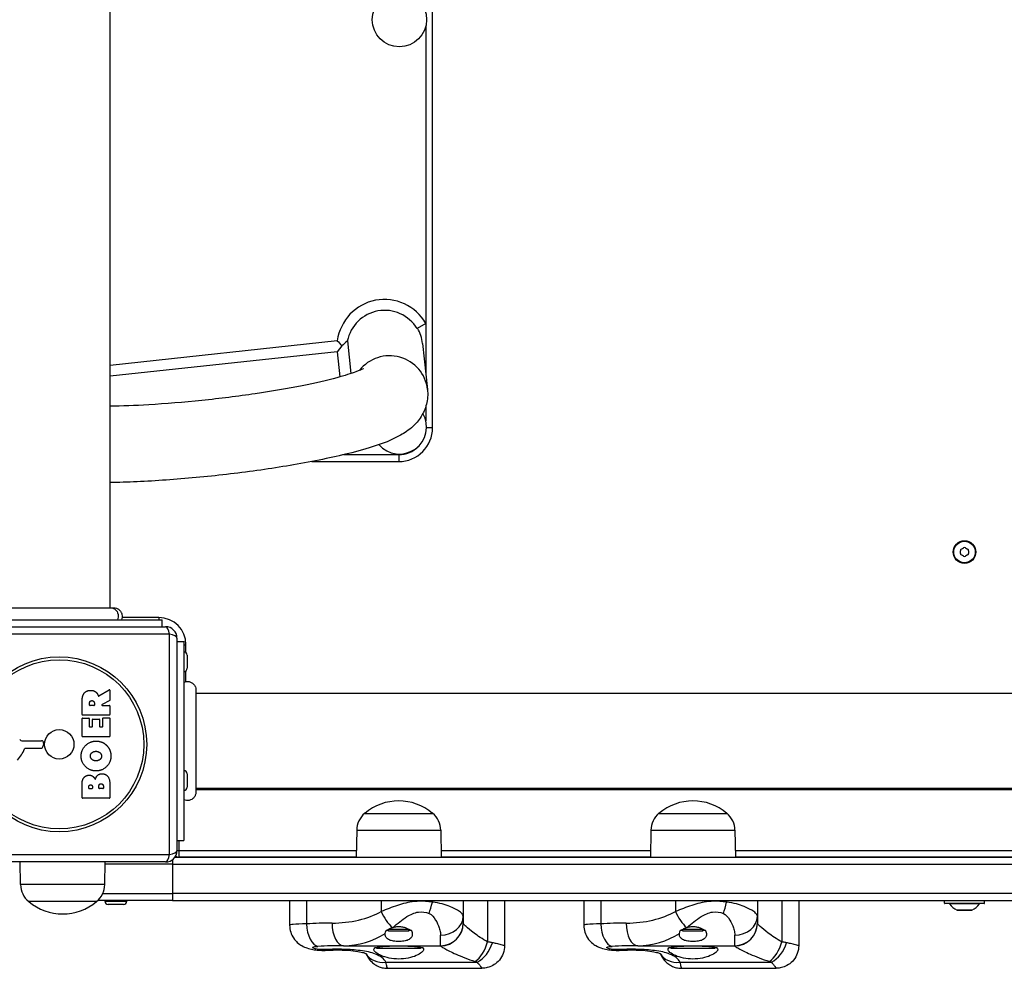
# Model space of a CAD drawing. Units: millimetres. Extents: x -6258 to 285, y -3149 to 3219.
# Drawn here: x -2603 to -2168, y -1639 to -1220 of the extents above; entities that cross this region are included whole.
import ezdxf

# ---------------------------------------------------------------- set-up
doc = ezdxf.new("R2010")
doc.units = ezdxf.units.MM
doc.header["$LTSCALE"] = 40
doc.layers.add('SW_Toestellen', color=2, linetype='Continuous')

msp = doc.modelspace()

# ---------------------------------------------------------------- linework, layer by layer
at = {"layer": 'SW_Toestellen'}
for p, q in [((-2562.88, -1480.01), (-2562.88, -800.74)), ((-2420.38, -1400.38), (-2420.38, -880.38)), ((-2423.38, -1222.75), (-2423.38, -1377.05)), ((-2423.38, -1354.4), (-2427.26, -1356.62)), ((-2462.51, -1361.96), (-2562.88, -1372.86)), ((-2460.46, -1364.27), (-2462.63, -1366.83)), ((-2458.08, -1362.1), (-2456.52, -1376.51)), ((-2424.89, -1363.16), (-2422.68, -1383.5)), ((-2462.63, -1366.83), (-2562.88, -1377.71)), ((-2462.63, -1366.83), (-2461.41, -1377.99)), ((-2423.38, -1375.64), (-2423.54, -1375.54)), ((-2423.38, -1390.88), (-2423.38, -1397.41)), ((-2423.08, -1400.38), (-2420.38, -1400.38)), ((-2435.38, -1412.38), (-2459.81, -1412.38)), ((-2435.38, -1412.38), (-2435.38, -1415.38)), ((-2473.81, -1415.38), (-2435.38, -1415.38)), ((-2561.29, -1480.01), (-2561.29, -1480.01)), ((-2627.88, -1485.38), (-2539.88, -1485.38)), ((-2541.38, -1484.38), (-2557.6, -1484.38)), ((-2541.38, -1484.38), (-2541.38, -1485.38)), ((-2539.88, -1488.38), (-2539.88, -1485.38)), ((-2536.73, -1491.72), (-2634.04, -1491.72)), ((-2632.38, -1488.38), (-2538.38, -1488.38)), ((-2536.73, -1589.03), (-2536.73, -1491.72)), ((-2533.38, -1493.38), (-2533.38, -1587.38)), ((-2533.38, -1494.88), (-2530.38, -1494.88)), ((-2530.38, -1494.88), (-2530.38, -1582.88)), ((-2530.38, -1496.38), (-2529.38, -1496.38)), ((-2529.38, -1499.86), (-2529.38, -1496.38)), ((-2528.88, -1500.98), (-2528.88, -1506.78)), ((-2529.38, -1512.6), (-2529.38, -1507.9)), ((-2567.85, -1519), (-2563.3, -1516.25)), ((-2562.99, -1516.42), (-2562.99, -1520.86)), ((-2525.01, -1516.29), (-2525.01, -1516.29)), ((-1845.75, -1517.88), (-2525.01, -1517.88)), ((-2575.28, -1527.25), (-2575.28, -1521.12)), ((-2571.99, -1523), (-2571.99, -1522.25)), ((-2569.87, -1522.18), (-2569.87, -1523)), ((-2563.1, -1521.04), (-2566.41, -1522.83)), ((-2570.07, -1523.2), (-2571.79, -1523.2)), ((-2566.31, -1523.2), (-2563.19, -1523.2)), ((-2562.99, -1523.4), (-2562.99, -1527.25)), ((-2575.28, -1536.84), (-2575.28, -1529)), ((-2563.19, -1527.45), (-2575.08, -1527.45)), ((-2575.08, -1528.8), (-2572.3, -1528.8)), ((-2572.1, -1529), (-2572.1, -1532.43)), ((-2570.76, -1532.43), (-2570.76, -1529.41)), ((-2570.56, -1529.21), (-2567.77, -1529.21)), ((-2567.57, -1529.41), (-2567.57, -1532.43)), ((-2566.19, -1532.43), (-2566.19, -1528.88)), ((-2565.99, -1528.68), (-2563.19, -1528.68)), ((-2562.99, -1528.88), (-2562.99, -1536.84)), ((-2571.9, -1532.63), (-2570.96, -1532.63)), ((-2567.37, -1532.63), (-2566.39, -1532.63)), ((-2601.53, -1538.85), (-2593.18, -1538.79)), ((-2592.28, -1539.81), (-2592.45, -1541.1)), ((-2563.19, -1537.04), (-2575.08, -1537.04)), ((-2593.64, -1542.15), (-2600.38, -1542.15)), ((-2528.88, -1553.48), (-2528.88, -1559.28)), ((-2575.28, -1563.99), (-2575.28, -1557.58)), ((-2572.37, -1559.79), (-2572.37, -1559.2)), ((-2570.91, -1559.99), (-2572.17, -1559.99)), ((-2570.71, -1559.13), (-2570.71, -1559.79)), ((-2567.86, -1559.76), (-2567.86, -1558.95)), ((-2566.1, -1559.96), (-2567.66, -1559.96)), ((-2565.9, -1558.88), (-2565.9, -1559.76)), ((-2562.99, -1558.27), (-2562.99, -1563.99)), ((-1845.75, -1559.88), (-2525.01, -1559.88)), ((-2525.01, -1560.38), (-1845.75, -1560.38)), ((-2525.01, -1561.49), (-2525.01, -1561.49)), ((-2563.19, -1564.19), (-2575.08, -1564.19)), ((-2450.38, -1570.88), (-2420.38, -1570.88)), ((-2450.38, -1570.88), (-2420.38, -1570.88)), ((-2320.38, -1570.88), (-2290.38, -1570.88)), ((-2320.38, -1570.88), (-2290.38, -1570.88)), ((-2453.96, -1578.38), (-2454.13, -1590.38)), ((-2453.96, -1578.38), (-2416.8, -1578.38)), ((-2416.8, -1578.38), (-2416.63, -1590.38)), ((-2323.96, -1578.38), (-2324.13, -1590.38)), ((-2323.96, -1578.38), (-2286.8, -1578.38)), ((-2286.8, -1578.38), (-2286.63, -1590.38)), ((-2533.38, -1582.88), (-2530.38, -1582.88)), ((-2532.38, -1587.38), (-2532.38, -1582.88)), ((-2532.38, -1587.38), (-2533.38, -1587.38)), ((-2454.09, -1587.38), (-2532.38, -1587.38)), ((-2532.38, -1590.21), (-2532.38, -1587.38)), ((-2324.09, -1587.38), (-2416.67, -1587.38)), ((-2054.09, -1587.38), (-2286.67, -1587.38)), ((-2634.04, -1589.03), (-2536.73, -1589.03)), ((-2538.38, -1592.38), (-2632.38, -1592.38)), ((-2602.46, -1602.38), (-2602.6, -1592.38)), ((-2565.3, -1602.38), (-2565.16, -1592.38)), ((-2535.38, -1591.38), (-2535.38, -1593.38)), ((-1836.38, -1590.38), (-2534.38, -1590.38)), ((-2454.13, -1590.21), (-2532.38, -1590.21)), ((-2324.13, -1590.21), (-2416.63, -1590.21)), ((-2054.13, -1590.21), (-2286.63, -1590.21)), ((-2189.38, -1590.38), (-2189.38, -1590.21)), ((-2181.38, -1590.38), (-2181.38, -1590.21)), ((-2535.38, -1593.38), (-2565.17, -1593.38)), ((-2535.38, -1593.38), (-2565.17, -1593.38)), ((-2535.38, -1593.38), (-1835.38, -1593.38)), ((-2535.38, -1593.38), (-2535.38, -1606.38)), ((-2535.38, -1593.38), (-1835.38, -1593.38)), ((-2565.3, -1602.38), (-2602.46, -1602.38)), ((-2535.38, -1609.38), (-2568.32, -1609.38)), ((-2566.2, -1606.38), (-2535.38, -1606.38)), ((-2566.2, -1606.38), (-2535.38, -1606.38)), ((-2565.28, -1609.38), (-2565.28, -1609.68)), ((-2565.28, -1609.68), (-2555.48, -1609.68)), ((-2555.48, -1609.38), (-2555.48, -1609.68)), ((-1835.38, -1606.38), (-2535.38, -1606.38)), ((-2535.38, -1606.38), (-2535.38, -1609.38)), ((-1835.38, -1606.38), (-2535.38, -1606.38)), ((-2535.38, -1609.38), (-1835.38, -1609.38)), ((-2483.58, -1609.38), (-2483.58, -1620.34)), ((-2476.14, -1609.38), (-2476.14, -1619.73)), ((-2443.1, -1609.38), (-2443.1, -1614.25)), ((-2420.52, -1609.38), (-2420.52, -1610.17)), ((-2406.89, -1609.38), (-2406.89, -1616.36)), ((-2396.1, -1609.38), (-2396.1, -1627.68)), ((-2388.64, -1609.38), (-2388.64, -1629.38)), ((-2353.58, -1609.38), (-2353.58, -1620.34)), ((-2346.14, -1609.38), (-2346.14, -1619.73)), ((-2313.1, -1609.38), (-2313.1, -1614.25)), ((-2290.52, -1609.38), (-2290.52, -1610.17)), ((-2276.89, -1609.38), (-2276.89, -1616.36)), ((-2266.1, -1609.38), (-2266.1, -1627.68)), ((-2258.64, -1609.38), (-2258.64, -1629.38)), ((-2176.48, -1609.48), (-2194.28, -1609.48)), ((-2194.28, -1610.58), (-2194.28, -1609.48)), ((-2176.48, -1610.58), (-2176.48, -1609.48)), ((-2568.88, -1609.88), (-2598.88, -1609.88)), ((-2568.88, -1609.88), (-2598.88, -1609.88)), ((-2556.98, -1611.18), (-2563.78, -1611.18)), ((-2194.28, -1610.58), (-2176.48, -1610.58)), ((-2176.68, -1610.78), (-2194.08, -1610.78)), ((-2178.76, -1610.82), (-2192, -1610.82)), ((-2188.65, -1613.67), (-2182.11, -1613.67)), ((-2182.15, -1613.68), (-2188.61, -1613.68)), ((-2406.89, -1616.36), (-2406.89, -1619.38)), ((-2276.89, -1616.36), (-2276.89, -1619.38)), ((-2439.83, -1622.73), (-2440.99, -1622.73)), ((-2439.61, -1621.94), (-2439.83, -1622.17)), ((-2430.93, -1622.17), (-2439.83, -1622.17)), ((-2439.83, -1622.92), (-2439.83, -1622.17)), ((-2431.13, -1621.97), (-2430.93, -1622.17)), ((-2430.93, -1622.92), (-2430.93, -1622.17)), ((-2429.8, -1622.73), (-2430.93, -1622.73)), ((-2406.89, -1619.44), (-2406.89, -1619.38)), ((-2309.83, -1622.73), (-2310.99, -1622.73)), ((-2309.61, -1621.94), (-2309.83, -1622.17)), ((-2300.93, -1622.17), (-2309.83, -1622.17)), ((-2309.83, -1622.92), (-2309.83, -1622.17)), ((-2301.13, -1621.97), (-2300.93, -1622.17)), ((-2300.93, -1622.92), (-2300.93, -1622.17)), ((-2299.8, -1622.73), (-2300.93, -1622.73)), ((-2276.89, -1619.44), (-2276.89, -1619.38)), ((-2430.93, -1622.92), (-2439.83, -1622.92)), ((-2416.89, -1629.38), (-2416.89, -1624.71)), ((-2300.93, -1622.92), (-2309.83, -1622.92)), ((-2286.89, -1629.38), (-2286.89, -1624.71)), ((-2459.79, -1629.38), (-2416.89, -1629.38)), ((-2444.99, -1630.38), (-2445.97, -1630.38)), ((-2444.99, -1630.58), (-2444.99, -1630.07)), ((-2425.77, -1630.58), (-2444.99, -1630.58)), ((-2425.77, -1630.58), (-2425.77, -1630.07)), ((-2424.79, -1630.38), (-2425.77, -1630.38)), ((-2416.89, -1629.38), (-2416.89, -1629.43)), ((-2329.79, -1629.38), (-2286.89, -1629.38)), ((-2314.99, -1630.38), (-2315.97, -1630.38)), ((-2314.99, -1630.58), (-2314.99, -1630.07)), ((-2295.77, -1630.58), (-2314.99, -1630.58)), ((-2295.77, -1630.58), (-2295.77, -1630.07)), ((-2294.79, -1630.38), (-2295.77, -1630.38)), ((-2286.89, -1629.38), (-2286.89, -1629.43)), ((-2441.06, -1636.66), (-2400.72, -1636.66)), ((-2440.31, -1639.38), (-2398.64, -1639.38)), ((-2311.06, -1636.66), (-2270.72, -1636.66)), ((-2310.31, -1639.38), (-2268.64, -1639.38))]:
    msp.add_line(p, q, dxfattribs=at)
for centre, radius in [((-2435.08, -1220.08), 12), ((-2185.38, -1455.38), 5), ((-2185.38, -1455.38), 4.75), ((-2585.38, -1540.38), 38.66), ((-2585.38, -1540.38), 37.35), ((-2585.38, -1540.38), 6.5)]:
    msp.add_circle(centre, radius, dxfattribs=at)
for centre, radius, start, end in [((-2435.08, -1400.08), 12, 220.7107, 29.9877), ((-2435.38, -1400.38), 15, 270, 0), ((-2435.38, -1400.38), 12, 270, 316.0129), ((-2186.47, -1454.75), 0.712, 115.9507, 184.0493), ((-2195.36, -1455.38), 8.2, 355.9507, 4.0493), ((-2186.47, -1456.01), 0.712, 175.9507, 244.0493), ((-2190.37, -1446.73), 8.2, 295.9507, 304.0493), ((-2190.37, -1464.02), 8.2, 55.9507, 64.0493), ((-2185.38, -1454.12), 0.712, 55.9507, 124.0493), ((-2185.38, -1456.64), 0.712, 235.9507, 304.0493), ((-2180.39, -1446.73), 8.2, 235.9507, 244.0493), ((-2180.39, -1464.02), 8.2, 115.9507, 124.0493), ((-2184.29, -1454.75), 0.712, 355.9507, 64.0493), ((-2184.29, -1456.01), 0.712, 295.9507, 4.0493), ((-2175.4, -1455.38), 8.2, 175.9507, 184.0493), ((-2541.38, -1496.38), 12, 0, 90), ((-2538.38, -1493.38), 5, 0, 90), ((-2530.38, -1500.98), 1.5, 0, 90), ((-2530.38, -1506.78), 1.5, 270, 0), ((-2563.19, -1516.42), 0.2, 0, 121.1549), ((-2563.19, -1520.86), 0.2, 298.4065, 0), ((-2571.79, -1523), 0.2, 180, 270), ((-2570.07, -1523), 0.2, 270, 0), ((-2566.31, -1523), 0.2, 118.4065, 270), ((-2563.19, -1523.4), 0.2, 0, 90), ((-2575.08, -1527.25), 0.2, 180, 270), ((-2575.08, -1529), 0.2, 90, 180), ((-2572.3, -1529), 0.2, 0, 90), ((-2570.56, -1529.41), 0.2, 90, 180), ((-2567.77, -1529.41), 0.2, 0, 90), ((-2565.99, -1528.88), 0.2, 90, 180), ((-2563.19, -1527.25), 0.2, 270, 0), ((-2563.19, -1528.88), 0.2, 0, 90), ((-2571.9, -1532.43), 0.2, 180, 270), ((-2570.96, -1532.43), 0.2, 270, 0), ((-2567.37, -1532.43), 0.2, 180, 270), ((-2566.39, -1532.43), 0.2, 270, 0), ((-2601.54, -1537.34), 1.51, 208.7438, 270.391), ((-2593.17, -1539.7), 0.903, 352.5394, 90.391), ((-2575.08, -1536.84), 0.2, 180, 270), ((-2563.19, -1536.84), 0.2, 270, 0), ((-2616.32, -1536.43), 16.64, 318.8223, 338.834), ((-2600.38, -1542.6), 0.452, 90, 158.834), ((-2593.64, -1540.94), 1.2, 270, 352.5394), ((-2530.38, -1553.48), 1.5, 0, 90), ((-2572.17, -1559.79), 0.2, 180, 270), ((-2570.91, -1559.79), 0.2, 270, 0), ((-2567.66, -1559.76), 0.2, 180, 270), ((-2566.1, -1559.76), 0.2, 270, 0), ((-2530.38, -1559.28), 1.5, 270, 0), ((-2575.08, -1563.99), 0.2, 180, 270), ((-2563.19, -1563.99), 0.2, 270, 0), ((-2435.38, -1588.58), 23.2, 49.7274, 130.2726), ((-2305.38, -1588.58), 23.2, 49.7274, 130.2726), ((-2444.01, -1578.52), 9.95, 129.8028, 179.1815), ((-2426.75, -1578.52), 9.95, 0.8185, 50.1972), ((-2314.01, -1578.52), 9.95, 129.8028, 179.1815), ((-2296.75, -1578.52), 9.95, 0.8185, 50.1972), ((-2538.38, -1587.38), 5, 270, 0), ((-2532.38, -1587.38), 2.83, 235.9585, 270), ((-2592.51, -1602.24), 9.95, 180.8185, 230.1972), ((-2575.25, -1602.24), 9.95, 309.8028, 359.1815), ((-2563.78, -1609.68), 1.5, 180, 270), ((-2556.98, -1609.68), 1.5, 270, 0), ((-2194.08, -1609.48), 0.2, 150, 180), ((-2176.68, -1609.48), 0.2, 0, 30), ((-2583.88, -1592.17), 23.2, 229.7274, 310.2726), ((-2194.08, -1610.58), 0.2, 180, 270), ((-2192.08, -1610.88), 0.1, 35.4902, 90), ((-2184.67, -1605.6), 9, 215.4902, 243.7639), ((-2188.61, -1613.58), 0.1, 243.7639, 270), ((-2182.15, -1613.58), 0.1, 270, 296.2361), ((-2186.09, -1605.6), 9, 296.2361, 324.5098), ((-2178.68, -1610.88), 0.1, 90, 144.5098), ((-2176.68, -1610.58), 0.2, 270, 0), ((-2416.89, -1619.38), 10, 270, 0), ((-2286.89, -1619.38), 10, 270, 0)]:
    msp.add_arc(centre, radius, start, end, dxfattribs=at)
for centre, major_axis, ratio, start_param, end_param in [((-2441.64, -1364.98), (2.3, -21.15), 0.990594, 1.984327, 4.462894), ((-2441.58, -1365.56), (1.84, -16.91), 0.990594, 2.017189, 4.400548), ((-2441.64, -1364.98), (1.84, -16.91), 0.990594, 1.570796, 1.985715), ((-2439.43, -1385.32), (16.75, 1.82), 0.990594, 0, 2.375737), ((-2441.64, -1364.98), (2.3, -21.15), 0.990594, 0.92676, 0.938959), ((-2538.38, -1493.38), (0, 5), 0.350756, 5.049737, 6.283185), ((-2538.38, -1493.38), (5, 0), 0.350756, 0, 1.233448), ((-2538.38, -1587.38), (5, 0), 0.350756, 5.049737, 6.283185), ((-2538.38, -1587.38), (0, -5), 0.350756, 0, 1.233448), ((-2421.93, -1610.17), (-2.42, -9.7), 0.136395, 1.070316, 1.604798), ((-2291.93, -1610.17), (-2.42, -9.7), 0.136395, 1.070316, 1.604798), ((-2464.83, -1601.15), (31.24, 0), 0.583457, 4.712389, 5.481559), ((-2438.07, -1614.25), (4.92, -8.71), 0.452926, 4.461938, 5.37434), ((-2416.89, -1616.36), (10, 0), 0.834511, 4.712389, 6.283185), ((-2334.83, -1601.15), (31.24, 0), 0.583457, 4.712389, 5.481559), ((-2308.07, -1614.25), (4.92, -8.71), 0.452926, 4.461938, 5.37434), ((-2286.89, -1616.36), (10, 0), 0.834511, 4.712389, 6.283185), ((-2464.83, -1681.7), (-106.81, 0), 0.583457, 4.712389, 4.818454), ((-2471.1, -1619.73), (0.62, -9.98), 0.503227, 4.68114, 6.160368), ((-2459.79, -1619.38), (0, -10), 0.503951, 4.712389, 6.283185), ((-2416.89, -1619.44), (10, 0), 0.998974, 4.712389, 6.283185), ((-2334.83, -1681.7), (-106.81, 0), 0.583457, 4.712389, 4.818454), ((-2341.1, -1619.73), (0.62, -9.98), 0.503227, 4.68114, 6.160368), ((-2329.79, -1619.38), (0, -10), 0.503951, 4.712389, 6.283185), ((-2286.89, -1619.44), (10, 0), 0.998974, 4.712389, 6.283185), ((-2459.79, -1601.15), (31.24, 0), 0.903599, 4.712389, 5.344189), ((-2329.79, -1601.15), (31.24, 0), 0.903599, 4.712389, 5.344189), ((-2459.79, -1681.7), (-106.81, 0), 0.489835, 4.712389, 4.818454), ((-2467.48, -1621.41), (0.59, -9.98), 0.219759, 6.020394, 6.283185), ((-2401.55, -1627.68), (3.5, 9.37), 0.519565, 3.764807, 4.904039), ((-2400.72, -1628.06), (4.75, 8.8), 0.62641, 3.853074, 5.038587), ((-2329.79, -1681.7), (-106.81, 0), 0.489835, 4.712389, 4.818454), ((-2337.48, -1621.41), (0.59, -9.98), 0.219759, 6.020394, 6.283185), ((-2271.55, -1627.68), (3.5, 9.37), 0.519565, 3.764807, 4.904039), ((-2270.72, -1628.06), (4.75, 8.8), 0.62641, 3.853074, 5.038587), ((-2441.06, -1628.06), (-9.1, -4.16), 0.838414, 0.091717, 1.205007), ((-2311.06, -1628.06), (-9.1, -4.16), 0.838414, 0.091717, 1.205007)]:
    msp.add_ellipse(centre, major_axis=major_axis, ratio=ratio, start_param=start_param, end_param=end_param, dxfattribs=at)
for points, knots in [([(-2462.51, -1361.96), (-2461.87, -1362.71), (-2461.21, -1363.46), (-2460.51, -1364.22), (-2460.49, -1364.24), (-2460.46, -1364.27)], [-0.7352503, -0.7352503, -0.7352503, -0.7352503, -0.3699214, -0.3699214, -0.3570048, -0.3570048, -0.3570048, -0.3570048]), ([(-2451.04, -1374.32), (-2451.04, -1374.32), (-2451.15, -1374.38), (-2451.83, -1374.73), (-2452.86, -1375.2), (-2456.34, -1376.49), (-2459.23, -1377.41), (-2467, -1379.5), (-2472.21, -1380.71), (-2484.35, -1383.12), (-2491.4, -1384.33), (-2506.41, -1386.55), (-2514.4, -1387.55), (-2530.36, -1389.2), (-2538.33, -1389.86), (-2551.89, -1390.65), (-2557.63, -1390.87), (-2562.88, -1390.96)], [6.548976, 6.548976, 6.548976, 6.548976, 6.609506, 6.609506, 6.762378, 6.762378, 6.986785, 6.986785, 7.264493, 7.264493, 7.565588, 7.565588, 7.874795, 7.874795, 8.18571, 8.18571, 8.434902, 8.434902, 8.434902, 8.434902]), ([(-2422.68, -1383.5), (-2422.44, -1385.76), (-2422.64, -1388.04), (-2423.7, -1392.21), (-2424.57, -1394.01), (-2426.66, -1397.36), (-2427.9, -1398.69), (-2431.02, -1401.59), (-2432.79, -1402.71), (-2440.74, -1407.2), (-2447.41, -1409.22), (-2463.18, -1413.28), (-2471.35, -1415), (-2488.5, -1418.02), (-2497.37, -1419.34), (-2515.33, -1421.58), (-2524.42, -1422.51), (-2542.1, -1423.9), (-2550.67, -1424.37), (-2560.03, -1424.61), (-2561.47, -1424.64), (-2562.88, -1424.66)], [6.268332, 6.268332, 6.268332, 6.268332, 6.319195, 6.319195, 6.375603, 6.375603, 6.449631, 6.449631, 6.576855, 6.576855, 7.025154, 7.025154, 7.387503, 7.387503, 7.722145, 7.722145, 8.051494, 8.051494, 8.381578, 8.381578, 8.442461, 8.442461, 8.442461, 8.442461]), ([(-2606.5, -1480.01), (-2606.45, -1480.01), (-2606.45, -1480.01), (-2606.26, -1480.01), (-2606.12, -1480.01), (-2605.38, -1480.01), (-2604.43, -1480.01), (-2601.85, -1480.01), (-2600.2, -1480.01), (-2596.43, -1480.01), (-2594.26, -1480.01), (-2589.69, -1480.01), (-2587.23, -1480.01), (-2582.34, -1480.01), (-2579.84, -1480.01), (-2575.14, -1480.01), (-2572.86, -1480.01), (-2568.85, -1480.01), (-2567.06, -1480.01), (-2564.74, -1480.01), (-2563.98, -1480.01), (-2563.16, -1480.01), (-2562.97, -1480.01), (-2562.73, -1480.01), (-2562.68, -1480.01), (-2562.19, -1480.01), (-2561.86, -1480.01), (-2561.52, -1480.01), (-2561.44, -1480.01), (-2561.32, -1480.01), (-2561.32, -1480.01), (-2561.29, -1480.01)], [0, 0, 0, 0, 0.255759, 0.255759, 0.508245, 0.508245, 1.244542, 1.244542, 1.979896, 1.979896, 2.71458, 2.71458, 3.448893, 3.448893, 4.183022, 4.183022, 4.921372, 4.921372, 5.655463, 5.655463, 6.098187, 6.098187, 6.245137, 6.245137, 6.294095, 6.294095, 6.680884, 6.680884, 6.879579, 6.879579, 7.079781, 7.079781, 7.079781, 7.079781]), ([(-2562.79, -1480.01), (-2562.58, -1480.01), (-2562.36, -1480.03), (-2562.15, -1480.08), (-2561.61, -1480.18), (-2561.1, -1480.43), (-2560.66, -1480.79), (-2560.03, -1481.31), (-2559.57, -1482.08), (-2559.38, -1482.92), (-2559.21, -1483.74), (-2559.3, -1484.62), (-2559.64, -1485.38)], [0.1809813, 0.1809813, 0.1809813, 0.1809813, 0.2561445, 0.2561445, 0.2561445, 0.446679, 0.446679, 0.446679, 0.7267187, 0.7267187, 0.7267187, 1, 1, 1, 1]), ([(-2561.29, -1480.01), (-2561.29, -1480.01), (-2561.29, -1480.01), (-2561.29, -1480.01), (-2561.29, -1480.01), (-2561.29, -1480.01), (-2561.29, -1480.01), (-2560.88, -1480.01), (-2560.48, -1480.08), (-2559.71, -1480.35), (-2559.34, -1480.56), (-2558.68, -1481.08), (-2558.39, -1481.4), (-2557.94, -1482.12), (-2557.77, -1482.52), (-2557.57, -1483.32), (-2557.54, -1483.74), (-2557.61, -1484.57), (-2557.71, -1484.99), (-2557.88, -1485.38)], [0, 0, 0, 0, 0.0000293, 0.0000293, 0.0004199, 0.0004199, 0.0008741, 0.0008741, 0.1211775, 0.1211775, 0.2452809, 0.2452809, 0.3721166, 0.3721166, 0.4987062, 0.4987062, 0.6214403, 0.6214403, 0.7481831, 0.7481831, 0.7481831, 0.7481831]), ([(-2530.38, -1512.88), (-2530.01, -1512.72), (-2529.62, -1512.61), (-2528.81, -1512.54), (-2528.39, -1512.56), (-2527.58, -1512.75), (-2527.18, -1512.91), (-2526.46, -1513.35), (-2526.13, -1513.63), (-2525.6, -1514.28), (-2525.38, -1514.65), (-2525.1, -1515.41), (-2525.02, -1515.82), (-2525.01, -1516.23), (-2525.01, -1516.24), (-2525.01, -1516.26), (-2525.01, -1516.27), (-2525.01, -1516.28), (-2525.01, -1516.29), (-2525.01, -1516.29), (-2525.01, -1516.29), (-2525.01, -1516.29), (-2525.01, -1516.29), (-2525.01, -1516.29), (-2525.01, -1516.29), (-2525.01, -1516.29)], [0, 0, 0, 0, 0.1200892, 0.1200892, 0.2429454, 0.2429454, 0.3694098, 0.3694098, 0.496317, 0.496317, 0.6206132, 0.6206132, 0.7411029, 0.7411029, 0.7447387, 0.7447387, 0.7474655, 0.7474655, 0.7479768, 0.7479768, 0.7481621, 0.7481621, 0.7482548, 0.7482548, 0.748278, 0.748278, 0.748278, 0.748278]), ([(-2525.01, -1516.29), (-2525.01, -1516.32), (-2525.01, -1516.32), (-2525.01, -1516.44), (-2525.01, -1516.52), (-2525.01, -1516.73), (-2525.01, -1516.84), (-2525.01, -1517.56), (-2525.01, -1518.56), (-2525.01, -1521.22), (-2525.01, -1522.88), (-2525.01, -1526.68), (-2525.01, -1528.88), (-2525.01, -1533.5), (-2525.01, -1535.97), (-2525.01, -1540.87), (-2525.01, -1543.36), (-2525.01, -1548.03), (-2525.01, -1550.28), (-2525.01, -1554.23), (-2525.01, -1555.99), (-2525.01, -1558.81), (-2525.01, -1559.9), (-2525.01, -1560.89), (-2525.01, -1561.11), (-2525.01, -1561.34), (-2525.01, -1561.4), (-2525.01, -1561.47), (-2525.01, -1561.47), (-2525.01, -1561.49)], [0, 0, 0, 0, 0.200698, 0.200698, 0.399877, 0.399877, 0.55821, 0.55821, 1.299152, 1.299152, 2.019735, 2.019735, 2.758168, 2.758168, 3.49247, 3.49247, 4.227384, 4.227384, 4.963073, 4.963073, 5.699629, 5.699629, 6.435594, 6.435594, 6.753171, 6.753171, 6.914946, 6.914946, 7.077561, 7.077561, 7.077561, 7.077561]), ([(-2568.14, -1518.9), (-2568.13, -1518.93), (-2568.11, -1518.95), (-2568.08, -1518.99), (-2568.06, -1519), (-2568.01, -1519.02), (-2567.99, -1519.03), (-2567.94, -1519.03), (-2567.92, -1519.03), (-2567.88, -1519.02), (-2567.86, -1519.01), (-2567.85, -1519)], [0, 0, 0, 0, 0.00781289, 0.00781289, 0.01562578, 0.01562578, 0.02343867, 0.02343867, 0.02938866, 0.02938866, 0.03533865, 0.03533865, 0.03533865, 0.03533865]), ([(-2525.01, -1561.49), (-2525.01, -1561.49), (-2525.01, -1561.49), (-2525.01, -1561.5), (-2525.01, -1561.5), (-2525.01, -1561.5), (-2525.01, -1561.5), (-2525.01, -1561.56), (-2525.02, -1561.61), (-2525.04, -1562.06), (-2525.12, -1562.47), (-2525.42, -1563.23), (-2525.63, -1563.59), (-2526.15, -1564.21), (-2526.47, -1564.48), (-2527.17, -1564.91), (-2527.55, -1565.06), (-2528.34, -1565.24), (-2528.76, -1565.26), (-2529.58, -1565.18), (-2530, -1565.06), (-2530.38, -1564.88)], [0, 0, 0, 0, 0.0000488, 0.0000488, 0.0004395, 0.0004395, 0.0012207, 0.0012207, 0.0162269, 0.0162269, 0.1380605, 0.1380605, 0.2602383, 0.2602383, 0.3825265, 0.3825265, 0.5045292, 0.5045292, 0.6257547, 0.6257547, 0.7525238, 0.7525238, 0.7525238, 0.7525238]), ([(-2420.52, -1610.17), (-2421.51, -1609.99), (-2422.53, -1609.86), (-2425.2, -1609.67), (-2426.86, -1609.71), (-2431.07, -1610.18), (-2433.57, -1610.83), (-2438.43, -1612.39), (-2440.84, -1613.34), (-2443.1, -1614.25)], [0, 0, 0, 0, 0.219934, 0.219934, 0.571828, 0.571828, 1.134858, 1.134858, 1.75947, 1.75947, 1.75947, 1.75947]), ([(-2290.52, -1610.17), (-2291.51, -1609.99), (-2292.53, -1609.86), (-2295.2, -1609.67), (-2296.86, -1609.71), (-2301.07, -1610.18), (-2303.57, -1610.83), (-2308.43, -1612.39), (-2310.84, -1613.34), (-2313.1, -1614.25)], [0, 0, 0, 0, 0.219934, 0.219934, 0.571828, 0.571828, 1.134858, 1.134858, 1.75947, 1.75947, 1.75947, 1.75947]), ([(-2406.89, -1616.36), (-2406.89, -1616.12), (-2406.98, -1615.87), (-2407.43, -1615.18), (-2407.9, -1614.74), (-2409.55, -1613.55), (-2410.98, -1612.78), (-2414.77, -1611.27), (-2417.31, -1610.46), (-2420.52, -1610.17)], [0, 0, 0, 0, 0.130317, 0.130317, 0.338825, 0.338825, 0.672438, 0.672438, 1.042539, 1.042539, 1.042539, 1.042539]), ([(-2276.89, -1616.36), (-2276.89, -1616.12), (-2276.98, -1615.87), (-2277.43, -1615.18), (-2277.9, -1614.74), (-2279.55, -1613.55), (-2280.98, -1612.78), (-2284.77, -1611.27), (-2287.31, -1610.46), (-2290.52, -1610.17)], [0, 0, 0, 0, 0.130317, 0.130317, 0.338825, 0.338825, 0.672438, 0.672438, 1.042539, 1.042539, 1.042539, 1.042539]), ([(-2437.88, -1621.27), (-2435.99, -1619.62), (-2433.97, -1617.91), (-2431.77, -1616.54), (-2430.17, -1615.55), (-2428.44, -1614.76), (-2426.69, -1614.5), (-2425.1, -1614.28), (-2423.46, -1614.52), (-2421.93, -1615.11)], [-1.735839, -1.735839, -1.735839, -1.735839, -1.008156, -1.008156, -1.008156, -0.478571, -0.478571, -0.478571, 0, 0, 0, 0]), ([(-2421.93, -1615.11), (-2420.74, -1615.57), (-2419.8, -1616.82), (-2418.4, -1619.17), (-2417.88, -1620.36), (-2417.27, -1622.19), (-2417.09, -1622.88), (-2416.93, -1623.94), (-2416.89, -1624.34), (-2416.89, -1624.71)], [-1.042539, -1.042539, -1.042539, -1.042539, -0.672438, -0.672438, -0.338825, -0.338825, -0.130317, -0.130317, 0, 0, 0, 0]), ([(-2307.88, -1621.27), (-2305.99, -1619.62), (-2303.97, -1617.91), (-2301.77, -1616.54), (-2300.17, -1615.55), (-2298.44, -1614.76), (-2296.69, -1614.5), (-2295.1, -1614.28), (-2293.46, -1614.52), (-2291.93, -1615.11)], [-1.735839, -1.735839, -1.735839, -1.735839, -1.008156, -1.008156, -1.008156, -0.478571, -0.478571, -0.478571, 0, 0, 0, 0]), ([(-2291.93, -1615.11), (-2290.74, -1615.57), (-2289.8, -1616.82), (-2288.4, -1619.17), (-2287.88, -1620.36), (-2287.27, -1622.19), (-2287.09, -1622.88), (-2286.93, -1623.94), (-2286.89, -1624.34), (-2286.89, -1624.71)], [-1.042539, -1.042539, -1.042539, -1.042539, -0.672438, -0.672438, -0.338825, -0.338825, -0.130317, -0.130317, 0, 0, 0, 0]), ([(-2483.58, -1620.34), (-2483.58, -1621.43), (-2483.4, -1622.48), (-2482.79, -1624.42), (-2482.34, -1625.27), (-2481.3, -1626.86), (-2480.71, -1627.47), (-2479.4, -1628.66), (-2478.77, -1629.05), (-2477.32, -1629.88), (-2476.64, -1630.13), (-2475.05, -1630.68), (-2474.21, -1630.88), (-2472.47, -1631.19), (-2471.58, -1631.3), (-2469.76, -1631.44), (-2468.84, -1631.46), (-2467.57, -1631.43), (-2467.23, -1631.42), (-2466.89, -1631.4)], [2.2521202, 2.2521202, 2.2521202, 2.2521202, 2.281141, 2.281141, 2.314584, 2.314584, 2.3598886, 2.3598886, 2.4293123, 2.4293123, 2.5454375, 2.5454375, 2.7256103, 2.7256103, 2.9057832, 2.9057832, 3.085956, 3.085956, 3.1529845, 3.1529845, 3.1529845, 3.1529845]), ([(-2476.14, -1619.73), (-2478.63, -1619.78), (-2480.69, -1619.86), (-2481.98, -1619.98), (-2483.04, -1620.08), (-2483.57, -1620.21), (-2483.57, -1620.34)], [1.7288309, 1.7288309, 1.7288309, 1.7288309, 2.0170098, 2.0170098, 2.0170098, 2.2521202, 2.2521202, 2.2521202, 2.2521202]), ([(-2429.8, -1622.73), (-2429.52, -1623.32), (-2429.38, -1623.9), (-2429.38, -1624.9), (-2429.52, -1625.4), (-2430.14, -1626.24), (-2430.63, -1626.6), (-2431.75, -1627.08), (-2432.4, -1627.26), (-2433.85, -1627.49), (-2434.64, -1627.55), (-2436.12, -1627.55), (-2436.92, -1627.49), (-2438.36, -1627.26), (-2439.01, -1627.08), (-2440.13, -1626.6), (-2440.62, -1626.24), (-2441.24, -1625.4), (-2441.38, -1624.9), (-2441.38, -1624.25), (-2441.37, -1624.09), (-2441.34, -1623.93)], [0.8004, 0.8004, 0.8004, 0.8004, 1.0695, 1.0695, 1.330928, 1.330928, 1.592356, 1.592356, 1.815633, 1.815633, 2.03891, 2.03891, 2.262187, 2.262187, 2.485465, 2.485465, 2.746893, 2.746893, 3.008321, 3.008321, 3.089164, 3.089164, 3.089164, 3.089164]), ([(-2440.99, -1622.73), (-2440.97, -1622.71), (-2440.95, -1622.7), (-2440.56, -1622.45), (-2440.17, -1622.23), (-2439.26, -1621.77), (-2438.72, -1621.54), (-2438.15, -1621.36)], [-0.3530085, -0.3530085, -0.3530085, -0.3530085, -0.3446065, -0.3446065, -0.1886383, -0.1886383, 0, 0, 0, 0]), ([(-2437.88, -1621.27), (-2437.6, -1621.19), (-2437.31, -1621.12), (-2436.47, -1620.95), (-2435.9, -1620.9), (-2434.86, -1620.9), (-2434.29, -1620.95), (-2433.2, -1621.17), (-2432.67, -1621.32), (-2431.36, -1621.81), (-2430.53, -1622.25), (-2429.8, -1622.73)], [2.5104328, 2.5104328, 2.5104328, 2.5104328, 2.5956091, 2.5956091, 2.7523998, 2.7523998, 2.9091904, 2.9091904, 3.0659811, 3.0659811, 3.3562716, 3.3562716, 3.3562716, 3.3562716]), ([(-2396.1, -1627.68), (-2398.41, -1626.46), (-2400.43, -1625.09), (-2403.59, -1622.72), (-2404.79, -1621.69), (-2406.13, -1620.43), (-2406.49, -1620.05), (-2406.83, -1619.62), (-2406.89, -1619.51), (-2406.89, -1619.44)], [0, 0, 0, 0, 1.22724, 1.22724, 2.333485, 2.333485, 3.024888, 3.024888, 3.457015, 3.457015, 3.457015, 3.457015]), ([(-2353.58, -1620.34), (-2353.58, -1621.43), (-2353.4, -1622.48), (-2352.79, -1624.42), (-2352.34, -1625.27), (-2351.3, -1626.86), (-2350.71, -1627.47), (-2349.4, -1628.66), (-2348.77, -1629.05), (-2347.32, -1629.88), (-2346.64, -1630.13), (-2345.05, -1630.68), (-2344.21, -1630.88), (-2342.47, -1631.19), (-2341.58, -1631.3), (-2339.76, -1631.44), (-2338.84, -1631.46), (-2337.57, -1631.43), (-2337.23, -1631.42), (-2336.89, -1631.4)], [2.2521202, 2.2521202, 2.2521202, 2.2521202, 2.281141, 2.281141, 2.314584, 2.314584, 2.3598886, 2.3598886, 2.4293123, 2.4293123, 2.5454375, 2.5454375, 2.7256103, 2.7256103, 2.9057832, 2.9057832, 3.085956, 3.085956, 3.1529845, 3.1529845, 3.1529845, 3.1529845]), ([(-2346.14, -1619.73), (-2348.63, -1619.78), (-2350.69, -1619.86), (-2351.98, -1619.98), (-2353.04, -1620.08), (-2353.57, -1620.21), (-2353.57, -1620.34)], [1.7288309, 1.7288309, 1.7288309, 1.7288309, 2.0170098, 2.0170098, 2.0170098, 2.2521202, 2.2521202, 2.2521202, 2.2521202]), ([(-2299.8, -1622.73), (-2299.52, -1623.32), (-2299.38, -1623.9), (-2299.38, -1624.9), (-2299.52, -1625.4), (-2300.14, -1626.24), (-2300.63, -1626.6), (-2301.75, -1627.08), (-2302.4, -1627.26), (-2303.85, -1627.49), (-2304.64, -1627.55), (-2306.12, -1627.55), (-2306.92, -1627.49), (-2308.36, -1627.26), (-2309.01, -1627.08), (-2310.13, -1626.6), (-2310.62, -1626.24), (-2311.24, -1625.4), (-2311.38, -1624.9), (-2311.38, -1624.25), (-2311.37, -1624.09), (-2311.34, -1623.93)], [0.8004, 0.8004, 0.8004, 0.8004, 1.0695, 1.0695, 1.330928, 1.330928, 1.592356, 1.592356, 1.815633, 1.815633, 2.03891, 2.03891, 2.262187, 2.262187, 2.485465, 2.485465, 2.746893, 2.746893, 3.008321, 3.008321, 3.089164, 3.089164, 3.089164, 3.089164]), ([(-2310.99, -1622.73), (-2310.97, -1622.71), (-2310.95, -1622.7), (-2310.56, -1622.45), (-2310.17, -1622.23), (-2309.26, -1621.77), (-2308.72, -1621.54), (-2308.15, -1621.36)], [-0.3530085, -0.3530085, -0.3530085, -0.3530085, -0.3446065, -0.3446065, -0.1886383, -0.1886383, 0, 0, 0, 0]), ([(-2307.88, -1621.27), (-2307.6, -1621.19), (-2307.31, -1621.12), (-2306.47, -1620.95), (-2305.9, -1620.9), (-2304.86, -1620.9), (-2304.29, -1620.95), (-2303.2, -1621.17), (-2302.67, -1621.32), (-2301.36, -1621.81), (-2300.53, -1622.25), (-2299.8, -1622.73)], [2.5104328, 2.5104328, 2.5104328, 2.5104328, 2.5956091, 2.5956091, 2.7523998, 2.7523998, 2.9091904, 2.9091904, 3.0659811, 3.0659811, 3.3562716, 3.3562716, 3.3562716, 3.3562716]), ([(-2266.1, -1627.68), (-2268.41, -1626.46), (-2270.43, -1625.09), (-2273.59, -1622.72), (-2274.79, -1621.69), (-2276.13, -1620.43), (-2276.49, -1620.05), (-2276.83, -1619.62), (-2276.89, -1619.51), (-2276.89, -1619.44)], [0, 0, 0, 0, 1.22724, 1.22724, 2.333485, 2.333485, 3.024888, 3.024888, 3.457015, 3.457015, 3.457015, 3.457015]), ([(-2467.48, -1631.09), (-2468.56, -1631.14), (-2469.73, -1631.11), (-2470.73, -1631.01), (-2472.97, -1630.78), (-2474.12, -1630.25), (-2473.28, -1629.96), (-2472.89, -1629.82), (-2472.11, -1629.73), (-2471.1, -1629.67)], [-3.152985, -3.152985, -3.152985, -3.152985, -2.821281, -2.821281, -2.821281, -2.077628, -2.077628, -2.077628, -1.728831, -1.728831, -1.728831, -1.728831]), ([(-2441.06, -1636.66), (-2441.88, -1635.16), (-2443.42, -1633.95), (-2445.68, -1633.07), (-2447.5, -1632.37), (-2449.8, -1631.87), (-2452.37, -1631.54), (-2454.66, -1631.25), (-2457.19, -1631.08), (-2459.76, -1631.01), (-2462.31, -1630.94), (-2464.97, -1630.96), (-2467.48, -1631.09)], [-3.500381, -3.500381, -3.500381, -3.500381, -2.41938, -2.41938, -2.41938, -1.547116, -1.547116, -1.547116, -0.772493, -0.772493, -0.772493, 0, 0, 0, 0]), ([(-2466.89, -1631.4), (-2465.25, -1631.3), (-2463.48, -1631.26), (-2459.93, -1631.3), (-2458.15, -1631.38), (-2455.05, -1631.66), (-2453.72, -1631.84), (-2451.77, -1632.22), (-2451.05, -1632.42), (-2450.12, -1632.74), (-2449.83, -1632.87), (-2449.59, -1633), (-2449.55, -1633.03), (-2449.55, -1633.03)], [0, 0, 0, 0, 0.584291, 0.584291, 1.195571, 1.195571, 1.741806, 1.741806, 2.178701, 2.178701, 2.536226, 2.536226, 2.762126, 2.762126, 2.762126, 2.762126]), ([(-2424.79, -1630.38), (-2424.51, -1630.58), (-2424.38, -1630.81), (-2424.38, -1631.43), (-2424.67, -1631.88), (-2425.83, -1632.85), (-2426.69, -1633.36), (-2428.65, -1634.19), (-2429.85, -1634.59), (-2432.53, -1635.13), (-2433.99, -1635.28), (-2436.77, -1635.28), (-2438.24, -1635.13), (-2440.91, -1634.59), (-2442.11, -1634.19), (-2444.07, -1633.36), (-2444.93, -1632.85), (-2446.09, -1631.88), (-2446.38, -1631.43), (-2446.38, -1630.81), (-2446.25, -1630.58), (-2445.97, -1630.38)], [1.37329, 1.37329, 1.37329, 1.37329, 1.670556, 1.670556, 2.110986, 2.110986, 2.551416, 2.551416, 2.968075, 2.968075, 3.384735, 3.384735, 3.801394, 3.801394, 4.218054, 4.218054, 4.658483, 4.658483, 5.098913, 5.098913, 5.396179, 5.396179, 5.396179, 5.396179]), ([(-2445.97, -1630.38), (-2445.54, -1630.2), (-2444.98, -1630.05), (-2443.53, -1629.78), (-2442.6, -1629.69), (-2440.76, -1629.56), (-2439.73, -1629.52), (-2437.57, -1629.48), (-2436.43, -1629.47), (-2434.33, -1629.47), (-2433.19, -1629.48), (-2431.03, -1629.52), (-2430, -1629.56), (-2428.17, -1629.69), (-2427.23, -1629.78), (-2425.78, -1630.05), (-2425.22, -1630.2), (-2424.79, -1630.38)], [2.43301, 2.43301, 2.43301, 2.43301, 2.729217, 2.729217, 3.081917, 3.081917, 3.398042, 3.398042, 3.714168, 3.714168, 4.030294, 4.030294, 4.34642, 4.34642, 4.69912, 4.69912, 4.995327, 4.995327, 4.995327, 4.995327]), ([(-2416.89, -1629.43), (-2416.89, -1629.49), (-2416.8, -1629.58), (-2416.33, -1629.94), (-2415.8, -1630.26), (-2413.9, -1631.32), (-2412.19, -1632.18), (-2407.7, -1634.17), (-2404.82, -1635.32), (-2401.55, -1636.35)], [-3.457015, -3.457015, -3.457015, -3.457015, -3.024888, -3.024888, -2.333485, -2.333485, -1.22724, -1.22724, 0, 0, 0, 0]), ([(-2388.64, -1629.38), (-2388.64, -1630.37), (-2388.79, -1631.59), (-2389.64, -1633.87), (-2390.21, -1634.88), (-2391.6, -1636.57), (-2392.39, -1637.24), (-2394.05, -1638.33), (-2394.9, -1638.69), (-2396.47, -1639.18), (-2397.16, -1639.29), (-2398.07, -1639.37), (-2398.37, -1639.38), (-2398.64, -1639.38)], [0.54678058, 0.54678058, 0.54678058, 0.54678058, 0.54924557, 0.54924557, 0.55117618, 0.55117618, 0.55301947, 0.55301947, 0.55516966, 0.55516966, 0.55763466, 0.55763466, 0.55910553, 0.55910553, 0.55910553, 0.55910553]), ([(-2393.97, -1628.06), (-2394.21, -1628.01), (-2394.45, -1627.96), (-2394.91, -1627.87), (-2395.14, -1627.83), (-2395.52, -1627.77), (-2395.67, -1627.75), (-2395.91, -1627.71), (-2396.01, -1627.69), (-2396.1, -1627.68)], [0, 0, 0, 0, 0.0395216, 0.0395216, 0.0751467, 0.0751467, 0.0974124, 0.0974124, 0.1113285, 0.1113285, 0.1113285, 0.1113285]), ([(-2388.64, -1629.38), (-2388.64, -1629.38), (-2388.64, -1629.38), (-2388.68, -1629.36), (-2389.21, -1629.2), (-2390.69, -1628.81), (-2391.42, -1628.63), (-2392.79, -1628.31), (-2393.36, -1628.18), (-2393.97, -1628.06)], [-0.5467806, -0.5467806, -0.5467806, -0.5467806, -0.5368454, -0.5368454, -0.2705035, -0.2705035, -0.1040398, -0.1040398, 0, 0, 0, 0]), ([(-2337.48, -1631.09), (-2338.56, -1631.14), (-2339.73, -1631.11), (-2340.73, -1631.01), (-2342.97, -1630.78), (-2344.12, -1630.25), (-2343.28, -1629.96), (-2342.89, -1629.82), (-2342.11, -1629.73), (-2341.1, -1629.67)], [-3.152985, -3.152985, -3.152985, -3.152985, -2.821281, -2.821281, -2.821281, -2.077628, -2.077628, -2.077628, -1.728831, -1.728831, -1.728831, -1.728831]), ([(-2311.06, -1636.66), (-2311.88, -1635.16), (-2313.42, -1633.95), (-2315.68, -1633.07), (-2317.5, -1632.37), (-2319.8, -1631.87), (-2322.37, -1631.54), (-2324.66, -1631.25), (-2327.19, -1631.08), (-2329.76, -1631.01), (-2332.31, -1630.94), (-2334.97, -1630.96), (-2337.48, -1631.09)], [-3.500381, -3.500381, -3.500381, -3.500381, -2.41938, -2.41938, -2.41938, -1.547116, -1.547116, -1.547116, -0.772493, -0.772493, -0.772493, 0, 0, 0, 0]), ([(-2336.89, -1631.4), (-2335.25, -1631.3), (-2333.48, -1631.26), (-2329.93, -1631.3), (-2328.15, -1631.38), (-2325.05, -1631.66), (-2323.72, -1631.84), (-2321.77, -1632.22), (-2321.05, -1632.42), (-2320.12, -1632.74), (-2319.83, -1632.87), (-2319.59, -1633), (-2319.55, -1633.03), (-2319.55, -1633.03)], [0, 0, 0, 0, 0.584291, 0.584291, 1.195571, 1.195571, 1.741806, 1.741806, 2.178701, 2.178701, 2.536226, 2.536226, 2.762126, 2.762126, 2.762126, 2.762126]), ([(-2294.79, -1630.38), (-2294.51, -1630.58), (-2294.38, -1630.81), (-2294.38, -1631.43), (-2294.67, -1631.88), (-2295.83, -1632.85), (-2296.69, -1633.36), (-2298.65, -1634.19), (-2299.85, -1634.59), (-2302.53, -1635.13), (-2303.99, -1635.28), (-2306.77, -1635.28), (-2308.24, -1635.13), (-2310.91, -1634.59), (-2312.11, -1634.19), (-2314.07, -1633.36), (-2314.93, -1632.85), (-2316.09, -1631.88), (-2316.38, -1631.43), (-2316.38, -1630.81), (-2316.25, -1630.58), (-2315.97, -1630.38)], [1.37329, 1.37329, 1.37329, 1.37329, 1.670556, 1.670556, 2.110986, 2.110986, 2.551416, 2.551416, 2.968075, 2.968075, 3.384735, 3.384735, 3.801394, 3.801394, 4.218054, 4.218054, 4.658483, 4.658483, 5.098913, 5.098913, 5.396179, 5.396179, 5.396179, 5.396179]), ([(-2315.97, -1630.38), (-2315.54, -1630.2), (-2314.98, -1630.05), (-2313.53, -1629.78), (-2312.6, -1629.69), (-2310.76, -1629.56), (-2309.73, -1629.52), (-2307.57, -1629.48), (-2306.43, -1629.47), (-2304.33, -1629.47), (-2303.19, -1629.48), (-2301.03, -1629.52), (-2300, -1629.56), (-2298.17, -1629.69), (-2297.23, -1629.78), (-2295.78, -1630.05), (-2295.22, -1630.2), (-2294.79, -1630.38)], [2.43301, 2.43301, 2.43301, 2.43301, 2.729217, 2.729217, 3.081917, 3.081917, 3.398042, 3.398042, 3.714168, 3.714168, 4.030294, 4.030294, 4.34642, 4.34642, 4.69912, 4.69912, 4.995327, 4.995327, 4.995327, 4.995327]), ([(-2286.89, -1629.43), (-2286.89, -1629.49), (-2286.8, -1629.58), (-2286.33, -1629.94), (-2285.8, -1630.26), (-2283.9, -1631.32), (-2282.19, -1632.18), (-2277.7, -1634.17), (-2274.82, -1635.32), (-2271.55, -1636.35)], [-3.457015, -3.457015, -3.457015, -3.457015, -3.024888, -3.024888, -2.333485, -2.333485, -1.22724, -1.22724, 0, 0, 0, 0]), ([(-2258.64, -1629.38), (-2258.64, -1630.37), (-2258.79, -1631.59), (-2259.64, -1633.87), (-2260.21, -1634.88), (-2261.6, -1636.57), (-2262.39, -1637.24), (-2264.05, -1638.33), (-2264.9, -1638.69), (-2266.47, -1639.18), (-2267.16, -1639.29), (-2268.07, -1639.37), (-2268.37, -1639.38), (-2268.64, -1639.38)], [0.54678058, 0.54678058, 0.54678058, 0.54678058, 0.54924557, 0.54924557, 0.55117618, 0.55117618, 0.55301947, 0.55301947, 0.55516966, 0.55516966, 0.55763466, 0.55763466, 0.55910553, 0.55910553, 0.55910553, 0.55910553]), ([(-2263.97, -1628.06), (-2264.21, -1628.01), (-2264.45, -1627.96), (-2264.91, -1627.87), (-2265.14, -1627.83), (-2265.52, -1627.77), (-2265.67, -1627.75), (-2265.91, -1627.71), (-2266.01, -1627.69), (-2266.1, -1627.68)], [0, 0, 0, 0, 0.0395216, 0.0395216, 0.0751467, 0.0751467, 0.0974124, 0.0974124, 0.1113285, 0.1113285, 0.1113285, 0.1113285]), ([(-2258.64, -1629.38), (-2258.64, -1629.38), (-2258.64, -1629.38), (-2258.68, -1629.36), (-2259.21, -1629.2), (-2260.69, -1628.81), (-2261.42, -1628.63), (-2262.79, -1628.31), (-2263.36, -1628.18), (-2263.97, -1628.06)], [-0.5467806, -0.5467806, -0.5467806, -0.5467806, -0.5368454, -0.5368454, -0.2705035, -0.2705035, -0.1040398, -0.1040398, 0, 0, 0, 0]), ([(-2449.84, -1632.87), (-2449.83, -1632.9), (-2449.81, -1632.93), (-2449.68, -1633.2), (-2449.56, -1633.43), (-2449.3, -1633.91), (-2449.17, -1634.15), (-2448.8, -1634.74), (-2448.62, -1635.05), (-2447.75, -1636.1), (-2447.41, -1636.62), (-2445.65, -1637.85), (-2445.12, -1638.19), (-2443.89, -1638.73), (-2443.35, -1638.93), (-2442.01, -1639.26), (-2441.22, -1639.38), (-2440.31, -1639.38)], [6.1048168, 6.1048168, 6.1048168, 6.1048168, 6.1176291, 6.1176291, 6.2197834, 6.2197834, 6.3219377, 6.3219377, 6.4240919, 6.4240919, 6.4851352, 6.4851352, 6.5039065, 6.5039065, 6.5150764, 6.5150764, 6.5262462, 6.5262462, 6.5262462, 6.5262462]), ([(-2319.84, -1632.87), (-2319.83, -1632.9), (-2319.81, -1632.93), (-2319.68, -1633.2), (-2319.56, -1633.43), (-2319.3, -1633.91), (-2319.17, -1634.15), (-2318.8, -1634.74), (-2318.62, -1635.05), (-2317.75, -1636.1), (-2317.41, -1636.62), (-2315.65, -1637.85), (-2315.12, -1638.19), (-2313.89, -1638.73), (-2313.35, -1638.93), (-2312.01, -1639.26), (-2311.22, -1639.38), (-2310.31, -1639.38)], [6.1048168, 6.1048168, 6.1048168, 6.1048168, 6.1176291, 6.1176291, 6.2197834, 6.2197834, 6.3219377, 6.3219377, 6.4240919, 6.4240919, 6.4851352, 6.4851352, 6.5039065, 6.5039065, 6.5150764, 6.5150764, 6.5262462, 6.5262462, 6.5262462, 6.5262462]), ([(-2440.31, -1639.38), (-2440.35, -1639.38), (-2440.43, -1639.15), (-2440.56, -1638.71), (-2440.69, -1638.25), (-2440.86, -1637.55), (-2441.06, -1636.66)], [-6.5262462, -6.5262462, -6.5262462, -6.5262462, -6.2767771, -6.2767771, -6.2767771, -6.0154748, -6.0154748, -6.0154748, -6.0154748]), ([(-2401.55, -1636.35), (-2401.51, -1636.36), (-2401.47, -1636.37), (-2401.38, -1636.4), (-2401.32, -1636.42), (-2401.17, -1636.48), (-2401.08, -1636.51), (-2400.9, -1636.58), (-2400.81, -1636.62), (-2400.72, -1636.66)], [-0.1113285, -0.1113285, -0.1113285, -0.1113285, -0.0974124, -0.0974124, -0.0751467, -0.0751467, -0.0395216, -0.0395216, 0, 0, 0, 0]), ([(-2400.72, -1636.66), (-2400.48, -1636.93), (-2400.26, -1637.19), (-2399.72, -1637.85), (-2399.44, -1638.22), (-2398.86, -1639.01), (-2398.65, -1639.33), (-2398.64, -1639.38), (-2398.64, -1639.38), (-2398.64, -1639.38)], [0, 0, 0, 0, 0.1040398, 0.1040398, 0.2705035, 0.2705035, 0.5368454, 0.5368454, 0.5591055, 0.5591055, 0.5591055, 0.5591055]), ([(-2310.31, -1639.38), (-2310.35, -1639.38), (-2310.43, -1639.15), (-2310.56, -1638.71), (-2310.69, -1638.25), (-2310.86, -1637.55), (-2311.06, -1636.66)], [-6.5262462, -6.5262462, -6.5262462, -6.5262462, -6.2767771, -6.2767771, -6.2767771, -6.0154748, -6.0154748, -6.0154748, -6.0154748]), ([(-2271.55, -1636.35), (-2271.51, -1636.36), (-2271.47, -1636.37), (-2271.38, -1636.4), (-2271.32, -1636.42), (-2271.17, -1636.48), (-2271.08, -1636.51), (-2270.9, -1636.58), (-2270.81, -1636.62), (-2270.72, -1636.66)], [-0.1113285, -0.1113285, -0.1113285, -0.1113285, -0.0974124, -0.0974124, -0.0751467, -0.0751467, -0.0395216, -0.0395216, 0, 0, 0, 0]), ([(-2270.72, -1636.66), (-2270.48, -1636.93), (-2270.26, -1637.19), (-2269.72, -1637.85), (-2269.44, -1638.22), (-2268.86, -1639.01), (-2268.65, -1639.33), (-2268.64, -1639.38), (-2268.64, -1639.38), (-2268.64, -1639.38)], [0, 0, 0, 0, 0.1040398, 0.1040398, 0.2705035, 0.2705035, 0.5368454, 0.5368454, 0.5591055, 0.5591055, 0.5591055, 0.5591055])]:
    msp.add_open_spline(points, degree=3, knots=knots, dxfattribs=at)
for points, degree in [([(-2458.08, -1362.1), (-2458.89, -1362.85), (-2459.69, -1363.57), (-2460.46, -1364.27)], 3), ([(-2575.28, -1521.12), (-2575.28, -1519.15), (-2574.51, -1517.98)], 2), ([(-2574.51, -1517.98), (-2573.57, -1516.56), (-2571.55, -1516.52)], 2), ([(-2571.55, -1516.52), (-2570.21, -1516.49), (-2569.32, -1517.18)], 2), ([(-2569.32, -1517.18), (-2568.67, -1517.66), (-2568.32, -1518.47)], 2), ([(-2571.99, -1522.25), (-2571.99, -1521.12), (-2571.01, -1521.06)], 2), ([(-2571.01, -1521.06), (-2570.49, -1521.03), (-2569.87, -1521.7), (-2569.87, -1522.18)], 2), ([(-2568.32, -1518.47), (-2568.2, -1518.74), (-2568.14, -1518.9)], 2), ([(-2575.71, -1545.59), (-2575.72, -1542.88), (-2571.85, -1538.95), (-2569.15, -1538.95)], 2), ([(-2569.15, -1538.95), (-2566.24, -1538.95), (-2564.35, -1540.95)], 2), ([(-2571.62, -1545.57), (-2571.66, -1544.65), (-2570.9, -1544.04)], 2), ([(-2570.9, -1544.04), (-2570.21, -1543.48), (-2569.22, -1543.46)], 2), ([(-2569.22, -1543.46), (-2568.24, -1543.43), (-2567.51, -1543.97)], 2), ([(-2567.51, -1543.97), (-2566.73, -1544.56), (-2566.71, -1545.52)], 2), ([(-2564.35, -1540.95), (-2562.49, -1542.88), (-2562.54, -1545.66)], 2), ([(-2569.2, -1552.15), (-2571.89, -1552.11), (-2575.7, -1548.28), (-2575.71, -1545.59)], 2), ([(-2569.07, -1547.7), (-2570.07, -1547.73), (-2571.59, -1546.53), (-2571.62, -1545.57)], 2), ([(-2562.54, -1545.66), (-2562.59, -1548.37), (-2566.5, -1552.17), (-2569.2, -1552.15)], 2), ([(-2567.42, -1547.09), (-2568.09, -1547.66), (-2569.07, -1547.7)], 2), ([(-2566.71, -1545.52), (-2566.69, -1546.48), (-2567.42, -1547.09)], 2), ([(-2575.28, -1557.58), (-2575.28, -1556.13), (-2574.49, -1555.12)], 2), ([(-2574.49, -1555.12), (-2573.62, -1554.03), (-2572.21, -1553.99)], 2), ([(-2572.21, -1553.99), (-2571.3, -1553.95), (-2570.53, -1554.54)], 2), ([(-2570.53, -1554.54), (-2569.83, -1555.08), (-2569.48, -1555.93)], 2), ([(-2569.48, -1555.93), (-2568.8, -1553.41), (-2566.51, -1553.4)], 2), ([(-2566.51, -1553.4), (-2562.99, -1553.37), (-2562.99, -1558.27)], 2), ([(-2572.37, -1559.2), (-2572.37, -1558.81), (-2571.91, -1558.3), (-2571.55, -1558.27)], 2), ([(-2571.55, -1558.27), (-2571.2, -1558.26), (-2570.71, -1558.78), (-2570.71, -1559.13)], 2), ([(-2567.86, -1558.95), (-2567.86, -1557.83), (-2566.92, -1557.8)], 2), ([(-2566.92, -1557.8), (-2566.49, -1557.78), (-2565.9, -1558.42), (-2565.9, -1558.88)], 2), ([(-2441.34, -1623.93), (-2441.29, -1623.55), (-2441.16, -1623.14), (-2440.99, -1622.73)], 3), ([(-2438.15, -1621.36), (-2438.06, -1621.33), (-2437.97, -1621.3), (-2437.88, -1621.27)], 3), ([(-2311.34, -1623.93), (-2311.29, -1623.55), (-2311.16, -1623.14), (-2310.99, -1622.73)], 3), ([(-2308.15, -1621.36), (-2308.06, -1621.33), (-2307.97, -1621.3), (-2307.88, -1621.27)], 3)]:
    msp.add_open_spline(points, degree=degree, dxfattribs=at)

doc.saveas('drawing.dxf')
